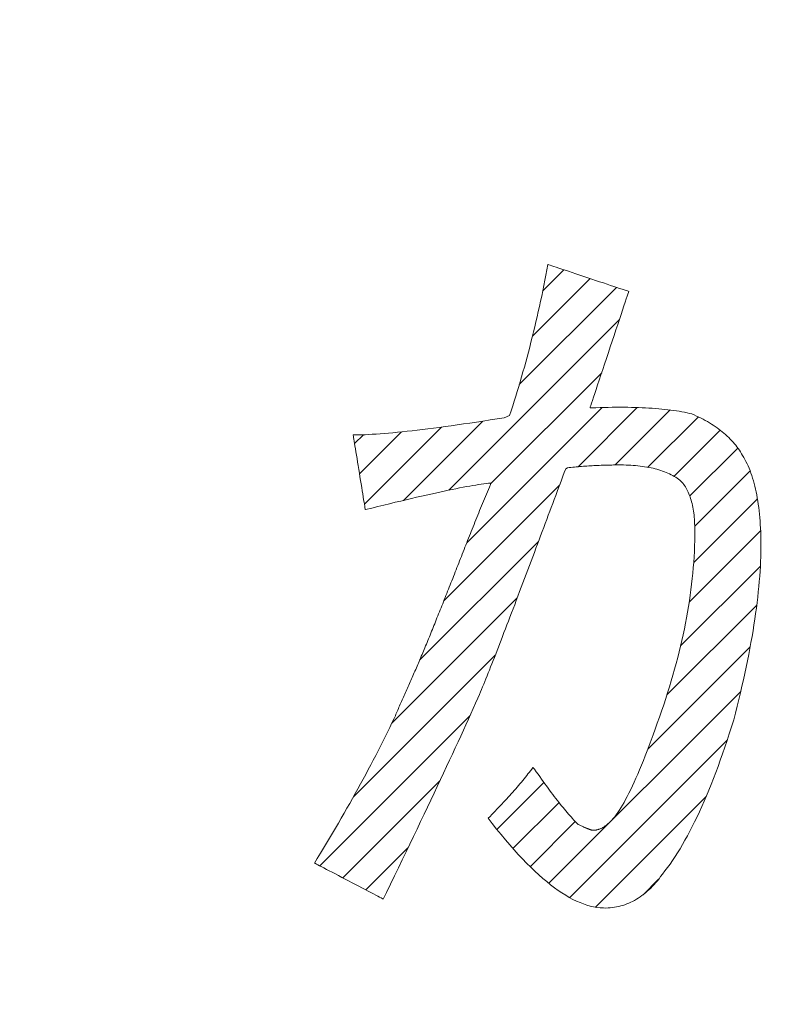
# Model space of a CAD drawing. Units: millimetres. Extents: x -1744 to 1551, y -1362 to 1278.
# Drawn here: x -799 to -769, y 694 to 733 of the extents above; entities that cross this region are included whole.
import ezdxf

# ---------------------------------------------------------------- set-up
doc = ezdxf.new("R2010")
doc.units = ezdxf.units.MM
doc.header["$LTSCALE"] = 10
doc.layers.add('仕上', color=7, linetype='Continuous')
doc.layers.add('通り芯', color=7, linetype='Continuous')

msp = doc.modelspace()

# ---------------------------------------------------------------- linework, layer by layer
at = {"layer": '仕上', "color": 3, "linetype": 'Continuous', "lineweight": 9}
msp.add_circle((-759.984, 227.911), 826.25, dxfattribs=at)
at = {"layer": '通り芯', "color": 7, "linetype": 'Continuous', "lineweight": 9}
for p, q in [((-778.271, 723.36), (-778.232, 723.573)), ((-778.232, 723.573), (-778.221, 723.569)), ((-778.221, 723.569), (-778.191, 723.559)), ((-778.191, 723.559), (-778.143, 723.543)), ((-778.143, 723.543), (-778.077, 723.521)), ((-778.077, 723.521), (-777.996, 723.494)), ((-777.996, 723.494), (-777.901, 723.462)), ((-777.901, 723.462), (-777.793, 723.426)), ((-777.793, 723.426), (-777.673, 723.386)), ((-777.673, 723.386), (-777.544, 723.343)), ((-778.852, 720.687), (-776.534, 723.005)), ((-778.438, 722.515), (-777.594, 723.359)), ((-778.353, 722.935), (-778.312, 723.147)), ((-778.312, 723.147), (-778.271, 723.36)), ((-777.544, 723.343), (-777.406, 723.297)), ((-777.406, 723.297), (-777.261, 723.248)), ((-777.261, 723.248), (-777.11, 723.197)), ((-777.11, 723.197), (-776.954, 723.145)), ((-776.954, 723.145), (-776.796, 723.092)), ((-776.796, 723.092), (-776.636, 723.039)), ((-776.636, 723.039), (-776.475, 722.985)), ((-776.475, 722.985), (-776.316, 722.932)), ((-779.379, 718.746), (-775.475, 722.65)), ((-778.438, 722.514), (-778.395, 722.724)), ((-778.395, 722.724), (-778.353, 722.935)), ((-776.316, 722.932), (-776.16, 722.88)), ((-776.16, 722.88), (-776.007, 722.829)), ((-776.007, 722.829), (-775.86, 722.779)), ((-775.86, 722.779), (-775.719, 722.732)), ((-775.719, 722.732), (-775.587, 722.688)), ((-775.587, 722.688), (-775.464, 722.647)), ((-775.464, 722.647), (-775.352, 722.61)), ((-775.352, 722.61), (-775.253, 722.576)), ((-778.526, 722.096), (-778.482, 722.305)), ((-778.482, 722.305), (-778.438, 722.514)), ((-775.253, 722.576), (-775.167, 722.548)), ((-775.167, 722.548), (-775.096, 722.524)), ((-775.096, 722.524), (-775.042, 722.506)), ((-775.051, 722.298), (-775.088, 722.188)), ((-775.022, 722.385), (-775.051, 722.298)), ((-775.042, 722.506), (-775.006, 722.494)), ((-775.002, 722.446), (-775.022, 722.385)), ((-775.006, 722.494), (-774.989, 722.488)), ((-774.99, 722.481), (-775.002, 722.446)), ((-774.989, 722.488), (-774.99, 722.481)), ((-778.618, 721.68), (-778.572, 721.888)), ((-778.572, 721.888), (-778.526, 722.096)), ((-775.181, 721.907), (-775.237, 721.74)), ((-775.131, 722.057), (-775.181, 721.907)), ((-775.088, 722.188), (-775.131, 722.057)), ((-778.712, 721.268), (-778.665, 721.474)), ((-778.665, 721.474), (-778.618, 721.68)), ((-775.297, 721.558), (-775.362, 721.362)), ((-775.237, 721.74), (-775.297, 721.558)), ((-782.204, 714.507), (-775.369, 721.342)), ((-778.81, 720.859), (-778.761, 721.063)), ((-778.761, 721.063), (-778.712, 721.268)), ((-775.431, 721.156), (-775.502, 720.941)), ((-775.362, 721.362), (-775.431, 721.156)), ((-778.911, 720.452), (-778.86, 720.655)), ((-778.86, 720.655), (-778.81, 720.859)), ((-775.576, 720.718), (-775.652, 720.491)), ((-775.502, 720.941), (-775.576, 720.718)), ((-779.015, 720.049), (-778.962, 720.25)), ((-778.962, 720.25), (-778.911, 720.452)), ((-775.729, 720.26), (-775.805, 720.029)), ((-775.652, 720.491), (-775.729, 720.26)), ((-779.122, 719.649), (-779.068, 719.849)), ((-779.068, 719.849), (-779.015, 720.049)), ((-775.805, 720.029), (-775.882, 719.799)), ((-779.232, 719.253), (-779.176, 719.451)), ((-779.176, 719.451), (-779.122, 719.649)), ((-775.958, 719.571), (-776.031, 719.349)), ((-775.882, 719.799), (-775.958, 719.571)), ((-780.537, 714.76), (-776.073, 719.223)), ((-779.345, 718.859), (-779.288, 719.056)), ((-779.288, 719.056), (-779.232, 719.253)), ((-776.103, 719.134), (-776.171, 718.928)), ((-776.031, 719.349), (-776.103, 719.134)), ((-779.462, 718.469), (-779.403, 718.664)), ((-779.403, 718.664), (-779.345, 718.859)), ((-776.236, 718.733), (-776.297, 718.551)), ((-776.171, 718.928), (-776.236, 718.733)), ((-779.581, 718.082), (-779.521, 718.275)), ((-779.521, 718.275), (-779.462, 718.469)), ((-776.352, 718.385), (-776.402, 718.235)), ((-776.297, 718.551), (-776.352, 718.385)), ((-779.704, 717.699), (-779.642, 717.89)), ((-779.642, 717.89), (-779.581, 718.082)), ((-776.53, 717.849), (-776.541, 717.815)), ((-776.51, 717.91), (-776.53, 717.849)), ((-776.481, 717.996), (-776.51, 717.91)), ((-776.445, 718.105), (-776.481, 717.996)), ((-776.402, 718.235), (-776.445, 718.105)), ((-781.49, 712.392), (-776.057, 717.826)), ((-779.985, 717.415), (-779.767, 717.509)), ((-779.767, 717.509), (-779.704, 717.699)), ((-777.021, 715.447), (-774.643, 717.826)), ((-776.541, 717.815), (-776.482, 717.812)), ((-776.482, 717.812), (-776.31, 717.818)), ((-776.31, 717.818), (-776.141, 717.823)), ((-776.141, 717.823), (-775.974, 717.828)), ((-775.974, 717.828), (-775.81, 717.831)), ((-775.81, 717.831), (-775.648, 717.834)), ((-775.648, 717.834), (-775.489, 717.835)), ((-775.537, 715.517), (-773.327, 717.727)), ((-775.489, 717.835), (-775.333, 717.836)), ((-775.333, 717.836), (-775.179, 717.836)), ((-775.179, 717.836), (-775.028, 717.834)), ((-775.028, 717.834), (-774.879, 717.832)), ((-774.879, 717.832), (-774.733, 717.828)), ((-774.733, 717.828), (-774.59, 717.824)), ((-774.59, 717.824), (-774.449, 717.819)), ((-774.449, 717.819), (-774.311, 717.812)), ((-774.311, 717.812), (-774.175, 717.805)), ((-774.215, 715.425), (-772.191, 717.448)), ((-774.175, 717.805), (-774.042, 717.796)), ((-774.042, 717.796), (-773.912, 717.787)), ((-773.912, 717.787), (-773.784, 717.776)), ((-773.784, 717.776), (-773.659, 717.765)), ((-773.659, 717.765), (-773.536, 717.752)), ((-773.536, 717.752), (-773.416, 717.738)), ((-773.416, 717.738), (-773.299, 717.724)), ((-773.299, 717.724), (-773.184, 717.708)), ((-773.184, 717.708), (-773.072, 717.691)), ((-773.072, 717.691), (-772.962, 717.673)), ((-772.962, 717.673), (-772.855, 717.654)), ((-772.855, 717.654), (-772.751, 717.634)), ((-772.751, 717.634), (-772.649, 717.613)), ((-772.649, 717.613), (-772.549, 717.591)), ((-772.549, 717.591), (-772.453, 717.567)), ((-772.453, 717.567), (-772.358, 717.526)), ((-772.358, 717.526), (-772.266, 717.484)), ((-772.266, 717.484), (-772.175, 717.441)), ((-784.03, 714.095), (-780.845, 717.28)), ((-782.593, 717.028), (-782.358, 717.059)), ((-782.358, 717.059), (-782.117, 717.093)), ((-782.117, 717.093), (-781.871, 717.127)), ((-781.871, 717.127), (-781.619, 717.164)), ((-781.619, 717.164), (-781.361, 717.202)), ((-781.361, 717.202), (-781.097, 717.241)), ((-781.097, 717.241), (-780.827, 717.283)), ((-780.827, 717.283), (-780.552, 717.325)), ((-780.552, 717.325), (-780.271, 717.37)), ((-780.271, 717.37), (-779.985, 717.415)), ((-772.175, 717.441), (-772.086, 717.397)), ((-772.086, 717.397), (-771.999, 717.352)), ((-771.999, 717.352), (-771.914, 717.306)), ((-771.914, 717.306), (-771.831, 717.259)), ((-771.831, 717.259), (-771.75, 717.211)), ((-771.75, 717.211), (-771.67, 717.163)), ((-771.67, 717.163), (-771.593, 717.113)), ((-771.593, 717.113), (-771.517, 717.062)), ((-771.517, 717.062), (-771.443, 717.01)), ((-786.045, 716.723), (-785.967, 716.724)), ((-786.042, 716.707), (-786.045, 716.723)), ((-786.037, 716.672), (-786.042, 716.707)), ((-786.029, 716.622), (-786.037, 716.672)), ((-785.989, 716.378), (-785.635, 716.732)), ((-785.967, 716.724), (-785.841, 716.726)), ((-785.841, 716.726), (-785.709, 716.729)), ((-785.794, 715.16), (-784.107, 716.847)), ((-785.709, 716.729), (-785.572, 716.734)), ((-785.598, 713.941), (-782.499, 717.04)), ((-785.572, 716.734), (-785.429, 716.741)), ((-785.429, 716.741), (-785.28, 716.749)), ((-785.28, 716.749), (-785.125, 716.759)), ((-785.125, 716.759), (-784.965, 716.77)), ((-784.965, 716.77), (-784.799, 716.783)), ((-784.799, 716.783), (-784.627, 716.797)), ((-784.627, 716.797), (-784.45, 716.813)), ((-784.45, 716.813), (-784.266, 716.831)), ((-784.266, 716.831), (-784.077, 716.85)), ((-784.077, 716.85), (-783.883, 716.87)), ((-783.883, 716.87), (-783.682, 716.893)), ((-783.682, 716.893), (-783.476, 716.917)), ((-783.476, 716.917), (-783.264, 716.942)), ((-783.264, 716.942), (-783.046, 716.969)), ((-783.046, 716.969), (-782.822, 716.998)), ((-782.822, 716.998), (-782.593, 717.028)), ((-773.163, 715.062), (-771.313, 716.913)), ((-771.443, 717.01), (-771.371, 716.957)), ((-771.371, 716.957), (-771.3, 716.904)), ((-771.3, 716.904), (-771.232, 716.849)), ((-771.232, 716.849), (-771.165, 716.793)), ((-771.165, 716.793), (-771.1, 716.736)), ((-771.1, 716.736), (-771.037, 716.678)), ((-771.037, 716.678), (-770.976, 716.619)), ((-786.018, 716.556), (-786.029, 716.622)), ((-786.005, 716.476), (-786.018, 716.556)), ((-785.99, 716.384), (-786.005, 716.476)), ((-785.974, 716.28), (-785.99, 716.384)), ((-785.955, 716.166), (-785.974, 716.28)), ((-770.976, 716.619), (-770.916, 716.559)), ((-770.916, 716.559), (-770.858, 716.498)), ((-770.858, 716.498), (-770.802, 716.436)), ((-770.802, 716.436), (-770.748, 716.373)), ((-770.748, 716.373), (-770.696, 716.309)), ((-770.696, 716.309), (-770.645, 716.243)), ((-785.936, 716.043), (-785.955, 716.166)), ((-785.915, 715.913), (-785.936, 716.043)), ((-785.893, 715.776), (-785.915, 715.913)), ((-772.539, 714.273), (-770.612, 716.199)), ((-770.645, 716.243), (-770.596, 716.177)), ((-770.596, 716.177), (-770.549, 716.11)), ((-770.549, 716.11), (-770.503, 716.041)), ((-770.503, 716.041), (-770.46, 715.971)), ((-770.46, 715.971), (-770.418, 715.901)), ((-770.418, 715.901), (-770.373, 715.823)), ((-785.87, 715.635), (-785.893, 715.776)), ((-785.847, 715.49), (-785.87, 715.635)), ((-785.823, 715.342), (-785.847, 715.49)), ((-776.738, 715.47), (-776.809, 715.465)), ((-776.667, 715.475), (-776.738, 715.47)), ((-776.596, 715.48), (-776.667, 715.475)), ((-776.525, 715.484), (-776.596, 715.48)), ((-776.454, 715.488), (-776.525, 715.484)), ((-776.383, 715.492), (-776.454, 715.488)), ((-776.312, 715.496), (-776.383, 715.492)), ((-776.241, 715.499), (-776.312, 715.496)), ((-776.17, 715.502), (-776.241, 715.499)), ((-776.099, 715.505), (-776.17, 715.502)), ((-776.028, 715.507), (-776.099, 715.505)), ((-775.957, 715.509), (-776.028, 715.507)), ((-775.886, 715.511), (-775.957, 715.509)), ((-775.815, 715.513), (-775.886, 715.511)), ((-775.744, 715.515), (-775.815, 715.513)), ((-775.672, 715.516), (-775.744, 715.515)), ((-775.601, 715.517), (-775.672, 715.516)), ((-775.53, 715.517), (-775.601, 715.517)), ((-775.458, 715.518), (-775.53, 715.517)), ((-775.387, 715.518), (-775.458, 715.518)), ((-775.3, 715.518), (-775.387, 715.518)), ((-775.197, 715.517), (-775.3, 715.518)), ((-775.097, 715.514), (-775.197, 715.517)), ((-774.998, 715.511), (-775.097, 715.514)), ((-774.9, 715.505), (-774.998, 715.511)), ((-774.804, 715.499), (-774.9, 715.505)), ((-774.71, 715.492), (-774.804, 715.499)), ((-774.617, 715.483), (-774.71, 715.492)), ((-774.526, 715.472), (-774.617, 715.483)), ((-774.437, 715.461), (-774.526, 715.472)), ((-770.373, 715.823), (-770.327, 715.741)), ((-770.327, 715.741), (-770.283, 715.657)), ((-770.283, 715.657), (-770.24, 715.569)), ((-770.24, 715.569), (-770.199, 715.479)), ((-770.199, 715.479), (-770.159, 715.387)), ((-785.799, 715.194), (-785.823, 715.342)), ((-785.775, 715.046), (-785.799, 715.194)), ((-777.575, 715.218), (-777.632, 715.066)), ((-777.519, 715.369), (-777.575, 715.218)), ((-777.45, 715.404), (-777.519, 715.369)), ((-777.379, 715.412), (-777.45, 715.404)), ((-777.308, 715.42), (-777.379, 715.412)), ((-777.236, 715.427), (-777.308, 715.42)), ((-777.165, 715.434), (-777.236, 715.427)), ((-777.094, 715.441), (-777.165, 715.434)), ((-777.022, 715.447), (-777.094, 715.441)), ((-776.951, 715.453), (-777.022, 715.447)), ((-776.88, 715.459), (-776.951, 715.453)), ((-776.809, 715.465), (-776.88, 715.459)), ((-774.349, 715.448), (-774.437, 715.461)), ((-774.262, 715.434), (-774.349, 715.448)), ((-774.178, 715.418), (-774.262, 715.434)), ((-774.094, 715.402), (-774.178, 715.418)), ((-774.013, 715.384), (-774.094, 715.402)), ((-773.933, 715.364), (-774.013, 715.384)), ((-773.855, 715.343), (-773.933, 715.364)), ((-773.778, 715.321), (-773.855, 715.343)), ((-773.703, 715.298), (-773.778, 715.321)), ((-773.629, 715.273), (-773.703, 715.298)), ((-773.558, 715.247), (-773.629, 715.273)), ((-773.487, 715.219), (-773.558, 715.247)), ((-773.419, 715.19), (-773.487, 715.219)), ((-773.352, 715.16), (-773.419, 715.19)), ((-773.287, 715.128), (-773.352, 715.16)), ((-773.223, 715.095), (-773.287, 715.128)), ((-773.161, 715.061), (-773.223, 715.095)), ((-772.338, 713.059), (-770.117, 715.28)), ((-770.159, 715.387), (-770.121, 715.292)), ((-770.121, 715.292), (-770.085, 715.194)), ((-770.085, 715.194), (-770.05, 715.093)), ((-770.05, 715.093), (-770.017, 714.99)), ((-785.752, 714.899), (-785.775, 715.046)), ((-785.729, 714.755), (-785.752, 714.899)), ((-785.706, 714.616), (-785.729, 714.755)), ((-782.409, 710.059), (-777.768, 714.7)), ((-781.244, 714.693), (-781.368, 714.671)), ((-781.126, 714.712), (-781.244, 714.693)), ((-781.013, 714.731), (-781.126, 714.712)), ((-780.906, 714.747), (-781.013, 714.731)), ((-780.804, 714.761), (-780.906, 714.747)), ((-780.708, 714.773), (-780.804, 714.761)), ((-780.618, 714.784), (-780.708, 714.773)), ((-780.534, 714.793), (-780.618, 714.784)), ((-780.58, 714.632), (-780.539, 714.727)), ((-780.539, 714.727), (-780.534, 714.793)), ((-777.746, 714.759), (-777.804, 714.604)), ((-777.689, 714.913), (-777.746, 714.759)), ((-777.632, 715.066), (-777.689, 714.913)), ((-773.101, 715.025), (-773.161, 715.061)), ((-773.042, 714.988), (-773.101, 715.025)), ((-772.985, 714.949), (-773.042, 714.988)), ((-772.932, 714.909), (-772.985, 714.949)), ((-772.892, 714.868), (-772.932, 714.909)), ((-772.854, 714.826), (-772.892, 714.868)), ((-772.817, 714.781), (-772.854, 714.826)), ((-772.782, 714.735), (-772.817, 714.781)), ((-772.748, 714.687), (-772.782, 714.735)), ((-772.715, 714.637), (-772.748, 714.687)), ((-770.017, 714.99), (-769.985, 714.884)), ((-769.985, 714.884), (-769.955, 714.775)), ((-769.955, 714.775), (-769.927, 714.664)), ((-785.685, 714.482), (-785.706, 714.616)), ((-785.664, 714.354), (-785.685, 714.482)), ((-785.645, 714.235), (-785.664, 714.354)), ((-783.113, 714.308), (-783.306, 714.264)), ((-782.925, 714.351), (-783.113, 714.308)), ((-782.744, 714.391), (-782.925, 714.351)), ((-782.568, 714.429), (-782.744, 714.391)), ((-782.398, 714.466), (-782.568, 714.429)), ((-782.234, 714.501), (-782.398, 714.466)), ((-782.075, 714.534), (-782.234, 714.501)), ((-781.922, 714.565), (-782.075, 714.534)), ((-781.775, 714.594), (-781.922, 714.565)), ((-781.634, 714.622), (-781.775, 714.594)), ((-781.498, 714.647), (-781.634, 714.622)), ((-781.368, 714.671), (-781.498, 714.647)), ((-780.738, 714.252), (-780.699, 714.347)), ((-780.699, 714.347), (-780.659, 714.442)), ((-780.659, 714.442), (-780.62, 714.537)), ((-780.62, 714.537), (-780.58, 714.632)), ((-777.92, 714.292), (-777.979, 714.134)), ((-777.862, 714.449), (-777.92, 714.292)), ((-777.804, 714.604), (-777.862, 714.449)), ((-772.684, 714.585), (-772.715, 714.637)), ((-772.654, 714.532), (-772.684, 714.585)), ((-772.625, 714.476), (-772.654, 714.532)), ((-772.598, 714.419), (-772.625, 714.476)), ((-772.572, 714.36), (-772.598, 714.419)), ((-772.548, 714.298), (-772.572, 714.36)), ((-772.525, 714.236), (-772.548, 714.298)), ((-769.927, 714.664), (-769.9, 714.55)), ((-769.9, 714.55), (-769.874, 714.434)), ((-769.874, 714.434), (-769.851, 714.315)), ((-769.851, 714.315), (-769.828, 714.193)), ((-785.627, 714.124), (-785.645, 714.235)), ((-785.611, 714.025), (-785.627, 714.124)), ((-785.597, 713.937), (-785.611, 714.025)), ((-785.585, 713.862), (-785.597, 713.937)), ((-784.819, 713.905), (-785.058, 713.846)), ((-784.585, 713.962), (-784.819, 713.905)), ((-784.358, 714.017), (-784.585, 713.962)), ((-784.136, 714.07), (-784.358, 714.017)), ((-783.92, 714.121), (-784.136, 714.07)), ((-783.709, 714.171), (-783.92, 714.121)), ((-783.505, 714.219), (-783.709, 714.171)), ((-783.306, 714.264), (-783.505, 714.219)), ((-780.894, 713.875), (-780.855, 713.969)), ((-780.855, 713.969), (-780.817, 714.064)), ((-780.817, 714.064), (-780.778, 714.158)), ((-780.778, 714.158), (-780.738, 714.252)), ((-778.038, 713.976), (-778.097, 713.816)), ((-777.979, 714.134), (-778.038, 713.976)), ((-772.503, 714.171), (-772.525, 714.236)), ((-772.483, 714.104), (-772.503, 714.171)), ((-772.464, 714.036), (-772.483, 714.104)), ((-772.446, 713.966), (-772.464, 714.036)), ((-772.43, 713.894), (-772.446, 713.966)), ((-772.415, 713.82), (-772.43, 713.894)), ((-772.382, 711.601), (-769.823, 714.16)), ((-769.828, 714.193), (-769.808, 714.068)), ((-769.808, 714.068), (-769.789, 713.941)), ((-769.789, 713.941), (-769.771, 713.812)), ((-785.576, 713.802), (-785.585, 713.862)), ((-785.569, 713.758), (-785.576, 713.802)), ((-785.564, 713.731), (-785.569, 713.758)), ((-785.555, 713.724), (-785.564, 713.731)), ((-785.304, 713.786), (-785.555, 713.724)), ((-785.058, 713.846), (-785.304, 713.786)), ((-781.084, 713.408), (-781.047, 713.501)), ((-781.047, 713.501), (-781.009, 713.594)), ((-781.009, 713.594), (-780.971, 713.688)), ((-780.971, 713.688), (-780.932, 713.782)), ((-780.932, 713.782), (-780.894, 713.875)), ((-778.217, 713.495), (-778.277, 713.332)), ((-778.157, 713.656), (-778.217, 713.495)), ((-778.097, 713.816), (-778.157, 713.656)), ((-772.401, 713.745), (-772.415, 713.82)), ((-772.389, 713.668), (-772.401, 713.745)), ((-772.378, 713.589), (-772.389, 713.668)), ((-772.368, 713.508), (-772.378, 713.589)), ((-772.359, 713.425), (-772.368, 713.508)), ((-769.771, 713.812), (-769.755, 713.68)), ((-769.755, 713.68), (-769.741, 713.545)), ((-769.741, 713.545), (-769.728, 713.407)), ((-781.234, 713.037), (-781.197, 713.129)), ((-781.197, 713.129), (-781.159, 713.222)), ((-781.159, 713.222), (-781.122, 713.315)), ((-781.122, 713.315), (-781.084, 713.408)), ((-778.338, 713.169), (-778.399, 713.005)), ((-778.277, 713.332), (-778.338, 713.169)), ((-772.352, 713.341), (-772.359, 713.425)), ((-772.346, 713.255), (-772.352, 713.341)), ((-772.342, 713.167), (-772.346, 713.255)), ((-772.338, 713.077), (-772.342, 713.167)), ((-769.728, 713.407), (-769.717, 713.267)), ((-769.717, 713.267), (-769.707, 713.124)), ((-769.707, 713.124), (-769.699, 712.979)), ((-781.381, 712.668), (-781.344, 712.76)), ((-781.344, 712.76), (-781.308, 712.852)), ((-781.308, 712.852), (-781.271, 712.944)), ((-781.271, 712.944), (-781.234, 713.037)), ((-778.461, 712.84), (-778.523, 712.674)), ((-778.399, 713.005), (-778.461, 712.84)), ((-772.562, 710.006), (-769.695, 712.874)), ((-772.336, 712.986), (-772.338, 713.077)), ((-772.335, 712.893), (-772.336, 712.986)), ((-772.336, 712.697), (-772.335, 712.893)), ((-769.699, 712.979), (-769.693, 712.831)), ((-769.693, 712.831), (-769.688, 712.68)), ((-783.379, 707.675), (-778.608, 712.446)), ((-781.526, 712.302), (-781.49, 712.393)), ((-781.49, 712.393), (-781.454, 712.485)), ((-781.454, 712.485), (-781.417, 712.576)), ((-781.417, 712.576), (-781.381, 712.668)), ((-778.648, 712.339), (-778.712, 712.17)), ((-778.585, 712.507), (-778.648, 712.339)), ((-778.523, 712.674), (-778.585, 712.507)), ((-772.346, 712.265), (-772.34, 712.482)), ((-772.34, 712.482), (-772.336, 712.697)), ((-769.688, 712.68), (-769.685, 712.527)), ((-769.685, 712.527), (-769.683, 712.371)), ((-769.683, 712.371), (-769.683, 712.204)), ((-781.705, 711.846), (-781.67, 711.938)), ((-781.67, 711.938), (-781.634, 712.029)), ((-781.634, 712.029), (-781.598, 712.12)), ((-781.598, 712.12), (-781.562, 712.211)), ((-781.562, 712.211), (-781.526, 712.302)), ((-778.775, 712), (-778.839, 711.829)), ((-778.712, 712.17), (-778.775, 712)), ((-772.367, 711.83), (-772.355, 712.048)), ((-772.355, 712.048), (-772.346, 712.265)), ((-769.685, 712.018), (-769.689, 711.83)), ((-769.683, 712.204), (-769.685, 712.018)), ((-781.847, 711.485), (-781.812, 711.575)), ((-781.812, 711.575), (-781.776, 711.665)), ((-781.776, 711.665), (-781.741, 711.755)), ((-781.741, 711.755), (-781.705, 711.846)), ((-778.904, 711.657), (-778.969, 711.485)), ((-778.839, 711.829), (-778.904, 711.657)), ((-772.398, 711.392), (-772.381, 711.612)), ((-772.381, 711.612), (-772.367, 711.83)), ((-769.696, 711.638), (-769.705, 711.444)), ((-769.689, 711.83), (-769.696, 711.638)), ((-782.02, 711.044), (-781.985, 711.131)), ((-781.985, 711.131), (-781.951, 711.219)), ((-781.951, 711.219), (-781.916, 711.307)), ((-781.916, 711.307), (-781.881, 711.396)), ((-781.881, 711.396), (-781.847, 711.485)), ((-779.1, 711.136), (-779.167, 710.961)), ((-779.034, 711.311), (-779.1, 711.136)), ((-778.969, 711.485), (-779.034, 711.311)), ((-772.907, 708.248), (-769.705, 711.449)), ((-772.439, 710.951), (-772.417, 711.172)), ((-772.417, 711.172), (-772.398, 711.392)), ((-769.717, 711.246), (-769.731, 711.045)), ((-769.705, 711.444), (-769.717, 711.246)), ((-782.156, 710.698), (-782.122, 710.784)), ((-782.122, 710.784), (-782.088, 710.87)), ((-782.088, 710.87), (-782.054, 710.957)), ((-782.054, 710.957), (-782.02, 711.044)), ((-779.233, 710.785), (-779.301, 710.607)), ((-779.167, 710.961), (-779.233, 710.785)), ((-772.491, 710.507), (-772.464, 710.73)), ((-772.464, 710.73), (-772.439, 710.951)), ((-769.747, 710.84), (-769.766, 710.633)), ((-769.731, 711.045), (-769.747, 710.84)), ((-782.323, 710.275), (-782.29, 710.359)), ((-782.29, 710.359), (-782.257, 710.443)), ((-782.257, 710.443), (-782.223, 710.528)), ((-782.223, 710.528), (-782.19, 710.613)), ((-782.19, 710.613), (-782.156, 710.698)), ((-779.368, 710.429), (-779.435, 710.252)), ((-779.301, 710.607), (-779.368, 710.429)), ((-772.521, 710.284), (-772.491, 710.507)), ((-769.787, 710.423), (-769.81, 710.209)), ((-769.766, 710.633), (-769.787, 710.423)), ((-784.499, 705.141), (-779.463, 710.176)), ((-782.488, 709.861), (-782.455, 709.943)), ((-782.455, 709.943), (-782.423, 710.025)), ((-782.423, 710.025), (-782.39, 710.108)), ((-782.39, 710.108), (-782.357, 710.191)), ((-782.357, 710.191), (-782.323, 710.275)), ((-779.501, 710.078), (-779.565, 709.906)), ((-779.435, 710.252), (-779.501, 710.078)), ((-772.589, 709.836), (-772.554, 710.06)), ((-772.554, 710.06), (-772.521, 710.284)), ((-769.836, 709.992), (-769.864, 709.772)), ((-769.81, 710.209), (-769.836, 709.992)), ((-782.618, 709.536), (-782.586, 709.617)), ((-782.586, 709.617), (-782.554, 709.698)), ((-782.554, 709.698), (-782.521, 709.779)), ((-782.521, 709.779), (-782.488, 709.861)), ((-779.692, 709.572), (-779.754, 709.408)), ((-779.629, 709.738), (-779.692, 709.572)), ((-779.565, 709.906), (-779.629, 709.738)), ((-773.454, 706.286), (-769.848, 709.892)), ((-772.667, 709.384), (-772.627, 709.61)), ((-772.627, 709.61), (-772.589, 709.836)), ((-769.894, 709.549), (-769.927, 709.323)), ((-769.864, 709.772), (-769.894, 709.549)), ((-782.806, 709.065), (-782.776, 709.142)), ((-782.776, 709.142), (-782.745, 709.219)), ((-782.745, 709.219), (-782.714, 709.297)), ((-782.714, 709.297), (-782.683, 709.376)), ((-782.683, 709.376), (-782.651, 709.456)), ((-782.651, 709.456), (-782.618, 709.536)), ((-779.816, 709.248), (-779.876, 709.09)), ((-779.754, 709.408), (-779.816, 709.248)), ((-772.756, 708.929), (-772.71, 709.157)), ((-772.71, 709.157), (-772.667, 709.384)), ((-769.927, 709.323), (-769.962, 709.094)), ((-782.959, 708.687), (-782.928, 708.761)), ((-782.928, 708.761), (-782.898, 708.836)), ((-782.898, 708.836), (-782.867, 708.912)), ((-782.867, 708.912), (-782.837, 708.988)), ((-782.837, 708.988), (-782.806, 709.065)), ((-779.994, 708.782), (-780.052, 708.632)), ((-779.935, 708.934), (-779.994, 708.782)), ((-779.876, 709.09), (-779.935, 708.934)), ((-772.804, 708.701), (-772.756, 708.929)), ((-770, 708.861), (-770.039, 708.625)), ((-769.962, 709.094), (-770, 708.861)), ((-783.108, 708.321), (-783.078, 708.393)), ((-783.078, 708.393), (-783.049, 708.466)), ((-783.049, 708.466), (-783.019, 708.539)), ((-783.019, 708.539), (-782.989, 708.613)), ((-782.989, 708.613), (-782.959, 708.687)), ((-780.108, 708.485), (-780.164, 708.34)), ((-780.052, 708.632), (-780.108, 708.485)), ((-772.908, 708.241), (-772.855, 708.471)), ((-772.855, 708.471), (-772.804, 708.701)), ((-770.082, 708.387), (-770.126, 708.145)), ((-770.039, 708.625), (-770.082, 708.387)), ((-783.284, 707.9), (-783.255, 707.969)), ((-783.255, 707.969), (-783.226, 708.038)), ((-783.226, 708.038), (-783.197, 708.108)), ((-783.197, 708.108), (-783.167, 708.179)), ((-783.167, 708.179), (-783.138, 708.25)), ((-783.138, 708.25), (-783.108, 708.321)), ((-780.273, 708.06), (-780.327, 707.923)), ((-780.219, 708.199), (-780.273, 708.06)), ((-780.164, 708.34), (-780.219, 708.199)), ((-774.219, 704.107), (-770.114, 708.212)), ((-773.023, 707.778), (-772.964, 708.01)), ((-772.964, 708.01), (-772.908, 708.241)), ((-770.126, 708.145), (-770.173, 707.899)), ((-786.04, 702.185), (-780.342, 707.883)), ((-783.455, 707.497), (-783.427, 707.562)), ((-783.427, 707.562), (-783.399, 707.629)), ((-783.399, 707.629), (-783.37, 707.696)), ((-783.37, 707.696), (-783.341, 707.763)), ((-783.341, 707.763), (-783.313, 707.831)), ((-783.313, 707.831), (-783.284, 707.9)), ((-780.43, 707.659), (-780.481, 707.531)), ((-780.379, 707.79), (-780.43, 707.659)), ((-780.327, 707.923), (-780.379, 707.79)), ((-773.084, 707.546), (-773.023, 707.778)), ((-770.222, 707.651), (-770.274, 707.4)), ((-770.173, 707.899), (-770.222, 707.651)), ((-783.623, 707.113), (-783.594, 707.176)), ((-783.594, 707.176), (-783.566, 707.239)), ((-783.566, 707.239), (-783.539, 707.302)), ((-783.539, 707.302), (-783.511, 707.367)), ((-783.511, 707.367), (-783.483, 707.431)), ((-783.483, 707.431), (-783.455, 707.497)), ((-780.579, 707.282), (-780.627, 707.162)), ((-780.53, 707.405), (-780.579, 707.282)), ((-780.481, 707.531), (-780.53, 707.405)), ((-773.213, 707.078), (-773.147, 707.312)), ((-773.147, 707.312), (-773.084, 707.546)), ((-770.274, 707.4), (-770.328, 707.145)), ((-783.79, 706.74), (-783.763, 706.802)), ((-783.763, 706.802), (-783.735, 706.863)), ((-783.735, 706.863), (-783.707, 706.925)), ((-783.707, 706.925), (-783.679, 706.987)), ((-783.679, 706.987), (-783.651, 707.05)), ((-783.651, 707.05), (-783.623, 707.113)), ((-780.764, 706.819), (-780.808, 706.71)), ((-780.719, 706.931), (-780.764, 706.819)), ((-780.673, 707.045), (-780.719, 706.931)), ((-780.627, 707.162), (-780.673, 707.045)), ((-773.353, 706.607), (-773.282, 706.843)), ((-773.282, 706.843), (-773.213, 707.078)), ((-770.385, 706.888), (-770.443, 706.627)), ((-770.328, 707.145), (-770.385, 706.888)), ((-783.978, 706.316), (-783.952, 706.376)), ((-783.952, 706.376), (-783.925, 706.436)), ((-783.925, 706.436), (-783.899, 706.496)), ((-783.899, 706.496), (-783.872, 706.557)), ((-783.872, 706.557), (-783.845, 706.618)), ((-783.845, 706.618), (-783.817, 706.679)), ((-783.817, 706.679), (-783.79, 706.74)), ((-780.935, 706.399), (-780.975, 706.301)), ((-780.893, 706.5), (-780.935, 706.399)), ((-780.851, 706.604), (-780.893, 706.5)), ((-780.808, 706.71), (-780.851, 706.604)), ((-778.198, 698.714), (-770.491, 706.421)), ((-773.427, 706.37), (-773.353, 706.607)), ((-770.443, 706.627), (-770.504, 706.363)), ((-784.133, 705.962), (-784.108, 706.02)), ((-784.108, 706.02), (-784.082, 706.079)), ((-784.082, 706.079), (-784.056, 706.138)), ((-784.056, 706.138), (-784.03, 706.197)), ((-784.03, 706.197), (-784.004, 706.256)), ((-784.004, 706.256), (-783.978, 706.316)), ((-781.042, 706.148), (-781.133, 705.946)), ((-780.975, 706.301), (-781.042, 706.148)), ((-773.586, 705.883), (-773.503, 706.132)), ((-773.503, 706.132), (-773.427, 706.37)), ((-770.568, 706.096), (-770.634, 705.825)), ((-770.504, 706.363), (-770.568, 706.096)), ((-784.307, 705.559), (-784.283, 705.616)), ((-784.283, 705.616), (-784.258, 705.673)), ((-784.258, 705.673), (-784.233, 705.73)), ((-784.233, 705.73), (-784.209, 705.788)), ((-784.209, 705.788), (-784.184, 705.846)), ((-784.184, 705.846), (-784.158, 705.904)), ((-784.158, 705.904), (-784.133, 705.962)), ((-781.226, 705.738), (-781.322, 705.525)), ((-781.133, 705.946), (-781.226, 705.738)), ((-773.757, 705.381), (-773.672, 705.628)), ((-773.672, 705.628), (-773.586, 705.883)), ((-770.634, 705.825), (-770.702, 705.552)), ((-787.391, 699.42), (-781.352, 705.459)), ((-784.492, 705.154), (-784.405, 705.337)), ((-784.405, 705.337), (-784.355, 705.446)), ((-784.355, 705.446), (-784.331, 705.503)), ((-784.331, 705.503), (-784.307, 705.559)), ((-781.42, 705.308), (-781.521, 705.086)), ((-781.322, 705.525), (-781.42, 705.308)), ((-773.841, 705.14), (-773.757, 705.381)), ((-770.773, 705.275), (-770.862, 704.993)), ((-770.702, 705.552), (-770.773, 705.275)), ((-784.671, 704.785), (-784.581, 704.97)), ((-784.581, 704.97), (-784.492, 705.154)), ((-781.625, 704.86), (-781.731, 704.628)), ((-781.521, 705.086), (-781.625, 704.86)), ((-774.006, 704.678), (-773.924, 704.906)), ((-773.924, 704.906), (-773.841, 705.14)), ((-770.862, 704.993), (-770.951, 704.716)), ((-784.949, 704.227), (-784.855, 704.414)), ((-784.855, 704.414), (-784.762, 704.6)), ((-784.762, 704.6), (-784.671, 704.785)), ((-781.731, 704.628), (-781.84, 704.392)), ((-777.358, 698.14), (-771.034, 704.464)), ((-774.167, 704.244), (-774.087, 704.458)), ((-774.087, 704.458), (-774.006, 704.678)), ((-771.041, 704.444), (-771.13, 704.177)), ((-770.951, 704.716), (-771.041, 704.444)), ((-785.142, 703.851), (-785.045, 704.04)), ((-785.045, 704.04), (-784.949, 704.227)), ((-781.951, 704.152), (-782.065, 703.906)), ((-781.84, 704.392), (-781.951, 704.152)), ((-774.323, 703.837), (-774.246, 704.037)), ((-774.246, 704.037), (-774.167, 704.244)), ((-771.13, 704.177), (-771.221, 703.916)), ((-785.34, 703.473), (-785.24, 703.662)), ((-785.24, 703.662), (-785.142, 703.851)), ((-782.181, 703.656), (-782.3, 703.401)), ((-782.065, 703.906), (-782.181, 703.656)), ((-774.476, 703.457), (-774.4, 703.643)), ((-774.4, 703.643), (-774.323, 703.837)), ((-771.312, 703.66), (-771.403, 703.409)), ((-771.221, 703.916), (-771.312, 703.66)), ((-785.543, 703.091), (-785.441, 703.282)), ((-785.441, 703.282), (-785.34, 703.473)), ((-782.3, 703.401), (-782.421, 703.141)), ((-778.98, 703.17), (-778.931, 703.234)), ((-778.931, 703.234), (-778.881, 703.298)), ((-778.881, 703.298), (-778.833, 703.362)), ((-778.833, 703.362), (-778.767, 703.296)), ((-778.767, 703.296), (-778.697, 703.195)), ((-774.625, 703.104), (-774.551, 703.277)), ((-774.551, 703.277), (-774.476, 703.457)), ((-771.403, 703.409), (-771.495, 703.163)), ((-786.463, 698.934), (-782.567, 702.83)), ((-785.752, 702.706), (-785.647, 702.899)), ((-785.647, 702.899), (-785.543, 703.091)), ((-782.545, 702.877), (-782.671, 702.608)), ((-782.421, 703.141), (-782.545, 702.877)), ((-779.296, 702.78), (-779.242, 702.845)), ((-779.242, 702.845), (-779.188, 702.911)), ((-779.188, 702.911), (-779.135, 702.976)), ((-779.135, 702.976), (-779.083, 703.041)), ((-779.083, 703.041), (-779.031, 703.106)), ((-779.031, 703.106), (-778.98, 703.17)), ((-778.697, 703.195), (-778.627, 703.095)), ((-778.627, 703.095), (-778.558, 702.998)), ((-778.558, 702.998), (-778.49, 702.902)), ((-778.49, 702.902), (-778.423, 702.808)), ((-774.769, 702.777), (-774.697, 702.937)), ((-774.697, 702.937), (-774.625, 703.104)), ((-771.587, 702.922), (-771.68, 702.687)), ((-771.495, 703.163), (-771.587, 702.922)), ((-785.966, 702.318), (-785.859, 702.512)), ((-785.859, 702.512), (-785.752, 702.706)), ((-782.671, 702.608), (-782.8, 702.334)), ((-780.279, 700.876), (-778.391, 702.763)), ((-779.64, 702.378), (-779.581, 702.446)), ((-779.581, 702.446), (-779.522, 702.513)), ((-779.522, 702.513), (-779.465, 702.58)), ((-779.465, 702.58), (-779.408, 702.647)), ((-779.408, 702.647), (-779.352, 702.713)), ((-779.352, 702.713), (-779.296, 702.78)), ((-778.423, 702.808), (-778.357, 702.716)), ((-778.357, 702.716), (-778.292, 702.626)), ((-778.292, 702.626), (-778.227, 702.538)), ((-778.227, 702.538), (-778.163, 702.451)), ((-778.163, 702.451), (-778.1, 702.367)), ((-774.978, 702.339), (-774.91, 702.479)), ((-774.91, 702.479), (-774.84, 702.625)), ((-774.84, 702.625), (-774.769, 702.777)), ((-771.773, 702.457), (-771.867, 702.232)), ((-771.68, 702.687), (-771.773, 702.457)), ((-786.186, 701.926), (-786.076, 702.122)), ((-786.076, 702.122), (-785.966, 702.318)), ((-782.932, 702.056), (-783.066, 701.773)), ((-782.8, 702.334), (-782.932, 702.056)), ((-780.013, 701.967), (-779.948, 702.036)), ((-779.948, 702.036), (-779.885, 702.105)), ((-779.885, 702.105), (-779.823, 702.174)), ((-779.823, 702.174), (-779.761, 702.242)), ((-779.761, 702.242), (-779.7, 702.31)), ((-779.7, 702.31), (-779.64, 702.378)), ((-778.1, 702.367), (-778.038, 702.284)), ((-778.038, 702.284), (-777.977, 702.203)), ((-777.977, 702.203), (-777.916, 702.124)), ((-777.916, 702.124), (-777.857, 702.047)), ((-777.857, 702.047), (-777.798, 701.972)), ((-776.328, 697.755), (-771.879, 702.204)), ((-775.178, 701.962), (-775.112, 702.081)), ((-775.112, 702.081), (-775.046, 702.207)), ((-775.046, 702.207), (-774.978, 702.339)), ((-771.867, 702.232), (-771.961, 702.012)), ((-786.411, 701.532), (-786.298, 701.729)), ((-786.298, 701.729), (-786.186, 701.926)), ((-783.066, 701.773), (-783.203, 701.485)), ((-780.344, 701.617), (-780.276, 701.688)), ((-780.276, 701.688), (-780.209, 701.758)), ((-780.209, 701.758), (-780.143, 701.828)), ((-780.143, 701.828), (-780.077, 701.898)), ((-780.077, 701.898), (-780.013, 701.967)), ((-779.633, 700.108), (-777.785, 701.956)), ((-777.798, 701.972), (-777.739, 701.899)), ((-777.739, 701.899), (-777.682, 701.827)), ((-777.682, 701.827), (-777.625, 701.757)), ((-777.625, 701.757), (-777.57, 701.69)), ((-777.57, 701.69), (-777.514, 701.623)), ((-775.43, 701.553), (-775.369, 701.645)), ((-775.369, 701.645), (-775.306, 701.744)), ((-775.306, 701.744), (-775.243, 701.849)), ((-775.243, 701.849), (-775.178, 701.962)), ((-772.056, 701.798), (-772.151, 701.589)), ((-771.961, 702.012), (-772.056, 701.798)), ((-786.641, 701.134), (-786.525, 701.333)), ((-786.525, 701.333), (-786.411, 701.532)), ((-783.203, 701.485), (-783.342, 701.192)), ((-780.624, 701.333), (-780.553, 701.404)), ((-780.468, 701.115), (-780.624, 701.333)), ((-780.553, 701.404), (-780.483, 701.476)), ((-780.483, 701.476), (-780.413, 701.547)), ((-780.413, 701.547), (-780.344, 701.617)), ((-777.514, 701.623), (-777.46, 701.559)), ((-777.46, 701.559), (-777.407, 701.497)), ((-777.407, 701.497), (-777.354, 701.436)), ((-777.354, 701.436), (-777.302, 701.378)), ((-777.302, 701.378), (-777.25, 701.321)), ((-777.25, 701.321), (-777.2, 701.266)), ((-777.2, 701.266), (-777.15, 701.212)), ((-775.716, 701.201), (-775.666, 701.253)), ((-775.666, 701.253), (-775.609, 701.318)), ((-775.609, 701.318), (-775.55, 701.39)), ((-775.55, 701.39), (-775.491, 701.468)), ((-775.491, 701.468), (-775.43, 701.553)), ((-772.247, 701.385), (-772.343, 701.186)), ((-772.151, 701.589), (-772.247, 701.385)), ((-786.876, 700.733), (-786.758, 700.934)), ((-786.758, 700.934), (-786.641, 701.134)), ((-783.484, 700.894), (-783.628, 700.592)), ((-783.342, 701.192), (-783.484, 700.894)), ((-780.289, 700.888), (-780.468, 701.115)), ((-780.112, 700.67), (-780.289, 700.888)), ((-778.945, 699.381), (-777.132, 701.194)), ((-777.15, 701.212), (-777.101, 701.161)), ((-777.101, 701.161), (-777.052, 701.111)), ((-777.052, 701.111), (-777.011, 701.078)), ((-777.011, 701.078), (-776.98, 701.063)), ((-776.98, 701.063), (-776.949, 701.048)), ((-776.949, 701.048), (-776.92, 701.034)), ((-776.92, 701.034), (-776.891, 701.021)), ((-776.891, 701.021), (-776.863, 701.008)), ((-776.863, 701.008), (-776.836, 700.995)), ((-776.836, 700.995), (-776.809, 700.983)), ((-776.809, 700.983), (-776.784, 700.971)), ((-776.784, 700.971), (-776.759, 700.96)), ((-776.759, 700.96), (-776.735, 700.949)), ((-776.735, 700.949), (-776.712, 700.939)), ((-776.712, 700.939), (-776.69, 700.929)), ((-776.69, 700.929), (-776.669, 700.92)), ((-776.669, 700.92), (-776.648, 700.911)), ((-776.648, 700.911), (-776.628, 700.903)), ((-776.628, 700.903), (-776.609, 700.896)), ((-776.609, 700.896), (-776.591, 700.889)), ((-776.591, 700.889), (-776.573, 700.882)), ((-776.573, 700.882), (-776.557, 700.876)), ((-776.557, 700.876), (-776.541, 700.87)), ((-776.541, 700.87), (-776.525, 700.865)), ((-776.525, 700.865), (-776.511, 700.861)), ((-776.511, 700.861), (-776.497, 700.857)), ((-776.497, 700.857), (-776.484, 700.853)), ((-776.484, 700.853), (-776.472, 700.85)), ((-776.472, 700.85), (-776.461, 700.848)), ((-776.461, 700.848), (-776.45, 700.846)), ((-776.45, 700.846), (-776.44, 700.845)), ((-776.44, 700.845), (-776.43, 700.844)), ((-776.43, 700.844), (-776.42, 700.844)), ((-776.42, 700.844), (-776.396, 700.844)), ((-776.396, 700.844), (-776.372, 700.846)), ((-776.372, 700.846), (-776.349, 700.848)), ((-776.349, 700.848), (-776.325, 700.851)), ((-776.325, 700.851), (-776.301, 700.854)), ((-776.301, 700.854), (-776.278, 700.859)), ((-776.278, 700.859), (-776.254, 700.864)), ((-776.254, 700.864), (-776.231, 700.87)), ((-776.231, 700.87), (-776.208, 700.877)), ((-776.208, 700.877), (-776.184, 700.884)), ((-776.184, 700.884), (-776.161, 700.893)), ((-776.161, 700.893), (-776.138, 700.902)), ((-776.138, 700.902), (-776.114, 700.912)), ((-776.114, 700.912), (-776.091, 700.922)), ((-776.091, 700.922), (-776.068, 700.934)), ((-776.068, 700.934), (-776.045, 700.946)), ((-776.045, 700.946), (-776.021, 700.959)), ((-776.021, 700.959), (-775.998, 700.973)), ((-775.998, 700.973), (-775.975, 700.988)), ((-775.975, 700.988), (-775.952, 701.003)), ((-775.952, 701.003), (-775.928, 701.019)), ((-775.928, 701.019), (-775.905, 701.036)), ((-775.905, 701.036), (-775.881, 701.054)), ((-775.881, 701.054), (-775.858, 701.073)), ((-775.858, 701.073), (-775.834, 701.092)), ((-775.834, 701.092), (-775.811, 701.112)), ((-775.811, 701.112), (-775.787, 701.133)), ((-775.787, 701.133), (-775.764, 701.155)), ((-775.764, 701.155), (-775.74, 701.178)), ((-775.74, 701.178), (-775.716, 701.201)), ((-772.44, 700.993), (-772.537, 700.804)), ((-772.343, 701.186), (-772.44, 700.993)), ((-787.117, 700.329), (-786.996, 700.531)), ((-786.996, 700.531), (-786.876, 700.733)), ((-783.628, 700.592), (-783.775, 700.286)), ((-779.937, 700.459), (-780.112, 700.67)), ((-779.763, 700.256), (-779.937, 700.459)), ((-772.732, 700.444), (-772.831, 700.271)), ((-772.634, 700.621), (-772.732, 700.444)), ((-772.537, 700.804), (-772.634, 700.621)), ((-787.362, 699.921), (-787.239, 700.125)), ((-787.239, 700.125), (-787.117, 700.329)), ((-785.535, 698.447), (-783.848, 700.135)), ((-783.775, 700.286), (-783.925, 699.974)), ((-779.591, 700.061), (-779.763, 700.256)), ((-779.421, 699.873), (-779.591, 700.061)), ((-772.929, 700.104), (-773.029, 699.942)), ((-772.831, 700.271), (-772.929, 700.104)), ((-787.6, 699.529), (-787.487, 699.716)), ((-787.487, 699.716), (-787.362, 699.921)), ((-784.077, 699.658), (-784.232, 699.337)), ((-783.925, 699.974), (-784.077, 699.658)), ((-779.252, 699.693), (-779.421, 699.873)), ((-779.086, 699.522), (-779.252, 699.693)), ((-773.129, 699.785), (-773.229, 699.633)), ((-773.029, 699.942), (-773.129, 699.785)), ((-787.59, 699.524), (-787.6, 699.529)), ((-787.563, 699.51), (-787.59, 699.524)), ((-787.52, 699.487), (-787.563, 699.51)), ((-787.463, 699.457), (-787.52, 699.487)), ((-787.393, 699.421), (-787.463, 699.457)), ((-787.311, 699.378), (-787.393, 699.421)), ((-787.218, 699.329), (-787.311, 699.378)), ((-787.115, 699.275), (-787.218, 699.329)), ((-787.004, 699.217), (-787.115, 699.275)), ((-784.232, 699.337), (-784.389, 699.011)), ((-778.921, 699.358), (-779.086, 699.522)), ((-778.758, 699.201), (-778.921, 699.358)), ((-773.431, 699.346), (-773.533, 699.21)), ((-773.33, 699.487), (-773.431, 699.346)), ((-773.229, 699.633), (-773.33, 699.487)), ((-786.886, 699.155), (-787.004, 699.217)), ((-786.762, 699.09), (-786.886, 699.155)), ((-786.633, 699.022), (-786.762, 699.09)), ((-786.5, 698.953), (-786.633, 699.022)), ((-786.365, 698.882), (-786.5, 698.953)), ((-786.229, 698.811), (-786.365, 698.882)), ((-784.389, 699.011), (-784.549, 698.68)), ((-778.597, 699.053), (-778.758, 699.201)), ((-778.437, 698.912), (-778.597, 699.053)), ((-778.28, 698.78), (-778.437, 698.912)), ((-774.415, 698.254), (-773.788, 698.881)), ((-773.773, 698.9), (-773.838, 698.819)), ((-773.709, 698.983), (-773.773, 698.9)), ((-773.635, 699.08), (-773.709, 698.983)), ((-773.533, 699.21), (-773.635, 699.08)), ((-786.092, 698.739), (-786.229, 698.811)), ((-785.957, 698.668), (-786.092, 698.739)), ((-785.824, 698.599), (-785.957, 698.668)), ((-785.694, 698.531), (-785.824, 698.599)), ((-785.57, 698.465), (-785.694, 698.531)), ((-785.451, 698.403), (-785.57, 698.465)), ((-784.549, 698.68), (-784.712, 698.345)), ((-778.124, 698.655), (-778.28, 698.78)), ((-777.97, 698.538), (-778.124, 698.655)), ((-777.818, 698.428), (-777.97, 698.538)), ((-774.106, 698.525), (-774.175, 698.458)), ((-774.038, 698.594), (-774.106, 698.525)), ((-773.97, 698.666), (-774.038, 698.594)), ((-773.904, 698.741), (-773.97, 698.666)), ((-773.838, 698.819), (-773.904, 698.741)), ((-785.339, 698.344), (-785.451, 698.403)), ((-785.235, 698.29), (-785.339, 698.344)), ((-785.141, 698.241), (-785.235, 698.29)), ((-785.057, 698.197), (-785.141, 698.241)), ((-784.985, 698.159), (-785.057, 698.197)), ((-784.926, 698.128), (-784.985, 698.159)), ((-784.882, 698.105), (-784.926, 698.128)), ((-784.852, 698.089), (-784.882, 698.105)), ((-784.84, 698.083), (-784.852, 698.089)), ((-784.712, 698.345), (-784.84, 698.083)), ((-777.667, 698.327), (-777.818, 698.428)), ((-777.518, 698.233), (-777.667, 698.327)), ((-777.372, 698.147), (-777.518, 698.233)), ((-777.227, 698.07), (-777.372, 698.147)), ((-777.084, 697.999), (-777.227, 698.07)), ((-774.681, 698.073), (-774.756, 698.029)), ((-774.606, 698.119), (-774.681, 698.073)), ((-774.532, 698.168), (-774.606, 698.119)), ((-774.459, 698.221), (-774.532, 698.168)), ((-774.387, 698.276), (-774.459, 698.221)), ((-774.315, 698.334), (-774.387, 698.276)), ((-774.245, 698.394), (-774.315, 698.334)), ((-774.175, 698.458), (-774.245, 698.394)), ((-776.942, 697.937), (-777.084, 697.999)), ((-776.803, 697.883), (-776.942, 697.937)), ((-776.666, 697.836), (-776.803, 697.883)), ((-776.53, 697.798), (-776.666, 697.836)), ((-776.396, 697.767), (-776.53, 697.798)), ((-776.264, 697.744), (-776.396, 697.767)), ((-776.134, 697.729), (-776.264, 697.744)), ((-776.006, 697.722), (-776.134, 697.729)), ((-775.902, 697.721), (-776.006, 697.722)), ((-775.814, 697.724), (-775.902, 697.721)), ((-775.728, 697.731), (-775.814, 697.724)), ((-775.642, 697.739), (-775.728, 697.731)), ((-775.557, 697.751), (-775.642, 697.739)), ((-775.473, 697.766), (-775.557, 697.751)), ((-775.39, 697.784), (-775.473, 697.766)), ((-775.308, 697.804), (-775.39, 697.784)), ((-775.227, 697.828), (-775.308, 697.804)), ((-775.146, 697.854), (-775.227, 697.828)), ((-775.067, 697.883), (-775.146, 697.854)), ((-774.988, 697.915), (-775.067, 697.883)), ((-774.91, 697.95), (-774.988, 697.915)), ((-774.832, 697.988), (-774.91, 697.95)), ((-774.756, 698.029), (-774.832, 697.988))]:
    msp.add_line(p, q, dxfattribs=at)

doc.saveas('drawing.dxf')
